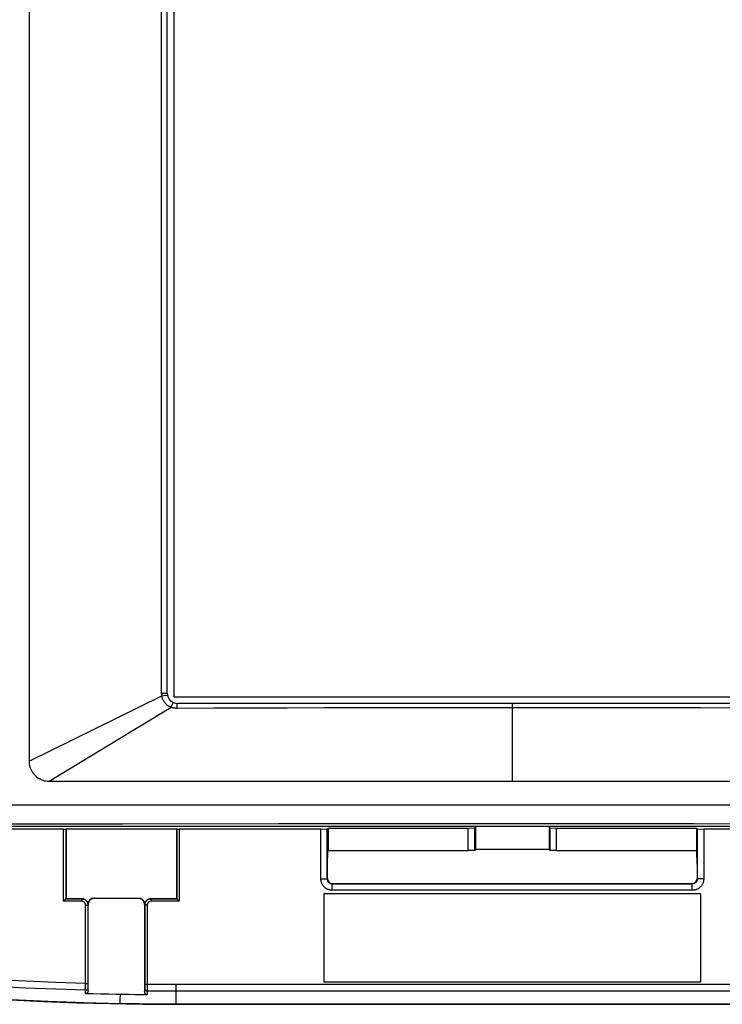
# Model space of a CAD drawing. Units: millimetres. Extents: x -78 to 145, y -75 to 95.
# Drawn here: x 26 to 82, y -75 to 4 of the extents above; entities that cross this region are included whole.
import ezdxf

# ---------------------------------------------------------------- set-up
doc = ezdxf.new("R2010")
doc.units = ezdxf.units.MM
doc.header["$LTSCALE"] = 16.335
doc.layers.get('0').update_dxf_attribs({"linetype": 'CONTINUOUS'})
for name, color, linetype in [('DRAFT', 7, 'CONTINUOUS'), ('RACCORDO', 7, 'CONTINUOUS'), ('SMUSSO', 7, 'CONTINUOUS')]:
    doc.layers.add(name, color=color, linetype=linetype)

msp = doc.modelspace()

# ---------------------------------------------------------------- linework, layer by layer
at = {"color": 253, "linetype": 'CONTINUOUS'}
for p, q in [((27.183, 49.799), (27.183, -55.491)), ((28.783, -57.091), (102.483, -57.091)), ((34.427, -74.064), (34.417, -74.498)), ((34.417, -74.498), (34.412, -74.665)), ((38.865, -74.809), (92.4, -74.809)), ((38.865, -74.846), (38.865, -74.809))]:
    msp.add_line(p, q, dxfattribs=at)
at = {"color": 7, "linetype": 'CONTINUOUS'}
for p, q in [((38.705, 44.674), (38.705, -50.366)), ((38.705, -50.366), (92.561, -50.366)), ((80.633, -66.046), (50.633, -66.046)), ((50.633, -66.046), (50.633, -73.046)), ((80.633, -73.046), (80.633, -66.046)), ((50.633, -73.046), (80.633, -73.046)), ((38.865, -74.846), (92.4, -74.846))]:
    msp.add_line(p, q, dxfattribs=at)
at = {"color": 253, "linetype": 'CONTINUOUS'}
for points in [[(27.183, -55.491), (27.187, -55.612), (27.201, -55.731), (27.223, -55.848), (27.255, -55.963), (27.295, -56.077), (27.343, -56.186), (27.399, -56.292), (27.463, -56.394), (27.533, -56.49), (27.611, -56.581), (27.696, -56.666), (27.787, -56.744), (27.883, -56.814), (27.985, -56.878), (28.091, -56.933), (28.2, -56.981), (28.313, -57.02), (28.428, -57.051), (28.544, -57.073), (28.663, -57.087), (28.783, -57.091)], [(8.727, -72.983), (11.297, -73.282), (13.977, -73.565), (16.767, -73.828), (19.717, -74.072), (22.778, -74.289), (25.793, -74.465), (28.711, -74.601), (31.583, -74.702), (34.408, -74.769)], [(34.412, -74.665), (34.41, -74.734), (34.409, -74.756), (34.408, -74.769)], [(34.408, -74.769), (35.176, -74.781), (35.933, -74.791), (36.681, -74.799), (37.419, -74.804), (38.147, -74.808), (38.865, -74.809)]]:
    msp.add_lwpolyline(points, dxfattribs=at)
at = {"color": 7, "linetype": 'CONTINUOUS'}
msp.add_lwpolyline([(7.38, -72.855), (9.991, -73.173), (12.605, -73.463), (15.222, -73.725), (17.842, -73.96), (20.466, -74.168), (23.091, -74.348), (25.718, -74.5), (28.347, -74.625), (30.976, -74.721), (33.605, -74.791), (36.235, -74.832), (38.865, -74.846)], dxfattribs=at)
at = {"layer": 'DRAFT', "color": 7, "linetype": 'CONTINUOUS'}
for p, q in [((30.133, -60.893), (38.933, -60.893)), ((30.133, -60.893), (30.133, -66.446)), ((38.933, -66.446), (38.933, -60.893)), ((50.985, -60.818), (50.985, -62.618)), ((62.711, -60.74), (62.711, -62.54)), ((68.554, -60.74), (68.554, -62.54)), ((80.28, -60.818), (80.28, -62.618)), ((50.936, -63.689), (50.943, -62.66)), ((50.943, -62.66), (50.985, -62.618)), ((68.554, -62.54), (62.711, -62.54)), ((80.28, -62.618), (80.322, -62.66)), ((80.329, -63.689), (80.322, -62.66)), ((50.936, -63.689), (50.933, -63.695)), ((80.329, -63.689), (80.333, -63.695))]:
    msp.add_line(p, q, dxfattribs=at)
at = {"layer": 'RACCORDO', "color": 253, "linetype": 'CONTINUOUS'}
for p, q in [((37.735, -50.096), (37.735, 44.404)), ((37.735, -50.096), (38.183, -50.096)), ((27.183, -55.491), (37.752, -50.307)), ((37.752, -50.307), (37.907, -50.281)), ((37.907, -50.281), (38.039, -50.258)), ((65.633, -50.896), (65.633, -57.091)), ((28.783, -57.091), (38.483, -51.199)), ((22.197, -58.986), (34.607, -58.977)), ((34.607, -58.977), (47.017, -58.971)), ((47.017, -58.971), (55.29, -58.969)), ((55.29, -58.969), (63.564, -58.968)), ((63.564, -58.968), (71.838, -58.968)), ((71.838, -58.968), (80.112, -58.97)), ((22.204, -60.486), (34.611, -60.477)), ((29.931, -66.648), (29.931, -60.898)), ((30.131, -66.448), (30.131, -60.895)), ((34.611, -60.477), (47.019, -60.471)), ((38.934, -60.895), (38.934, -66.448)), ((39.134, -60.898), (39.134, -66.648)), ((47.019, -60.471), (55.292, -60.468)), ((55.292, -60.468), (63.564, -60.467)), ((63.564, -60.467), (71.837, -60.468)), ((71.837, -60.468), (80.11, -60.469)), ((31.377, -66.448), (30.131, -66.448)), ((31.379, -66.446), (31.377, -66.448)), ((31.377, -66.648), (31.377, -66.448)), ((32.382, -66.396), (32.379, -66.393)), ((35.883, -66.396), (35.886, -66.393)), ((36.888, -66.448), (36.886, -66.446)), ((38.934, -66.448), (36.888, -66.448)), ((36.888, -66.648), (36.888, -66.448)), ((31.377, -66.648), (29.931, -66.648)), ((31.677, -66.948), (31.877, -66.948)), ((31.677, -73.187), (31.677, -66.948)), ((31.879, -66.946), (31.877, -66.948)), ((31.878, -73.332), (31.877, -66.948)), ((31.883, -66.896), (31.879, -66.893)), ((36.383, -66.896), (36.386, -66.893)), ((36.388, -66.948), (36.386, -66.946)), ((36.588, -66.948), (36.388, -66.948)), ((36.388, -66.948), (36.388, -73.41)), ((36.588, -66.948), (36.587, -73.411)), ((39.134, -66.648), (36.888, -66.648)), ((31.676, -73.333), (31.677, -73.187)), ((31.676, -73.564), (31.676, -73.333)), ((31.676, -73.724), (31.676, -73.564)), ((31.677, -73.187), (31.877, -73.187)), ((31.878, -73.47), (31.878, -73.332)), ((31.88, -73.562), (31.878, -73.47)), ((31.883, -73.741), (31.88, -73.562)), ((36.386, -73.638), (36.383, -73.823)), ((36.387, -73.546), (36.386, -73.638)), ((36.388, -73.41), (36.387, -73.546)), ((36.588, -73.266), (36.388, -73.266)), ((36.586, -73.64), (36.584, -73.799)), ((36.587, -73.411), (36.586, -73.64)), ((38.474, -73.275), (37.705, -73.273)), ((92.4, -73.275), (38.474, -73.275)), ((38.865, -73.275), (38.865, -74.809)), ((38.473, -73.806), (37.703, -73.804)), ((92.4, -73.806), (38.473, -73.806))]:
    msp.add_line(p, q, dxfattribs=at)
at = {"layer": 'RACCORDO', "color": 7, "linetype": 'CONTINUOUS'}
for p, q in [((38.183, -50.096), (38.183, 44.404)), ((92.283, -50.896), (38.983, -50.896)), ((29.931, -60.898), (21.08, -60.898)), ((109.483, -60.696), (21.783, -60.696)), ((30.131, -60.895), (30.133, -60.893)), ((38.934, -60.895), (38.933, -60.893)), ((50.933, -64.846), (50.933, -63.695)), ((80.333, -63.695), (80.333, -64.846)), ((51.332, -65.246), (79.933, -65.246)), ((30.133, -66.446), (30.131, -66.448)), ((30.133, -66.446), (31.379, -66.446)), ((32.379, -66.393), (35.886, -66.393)), ((32.382, -66.396), (35.883, -66.396)), ((36.886, -66.446), (38.933, -66.446)), ((38.933, -66.446), (38.934, -66.448)), ((38.989, -66.502), (38.998, -66.512)), ((38.998, -66.512), (39.124, -66.637)), ((29.941, -66.637), (29.931, -66.648)), ((31.879, -66.893), (31.879, -66.946)), ((31.883, -73.741), (31.883, -66.896)), ((36.383, -66.896), (36.383, -73.823)), ((36.386, -66.946), (36.386, -66.893)), ((39.124, -66.637), (39.134, -66.648)), ((32.291, -74.021), (31.681, -74.006)), ((32.901, -74.035), (32.291, -74.021)), ((33.511, -74.048), (32.901, -74.035)), ((34.121, -74.059), (33.511, -74.048)), ((34.666, -74.067), (34.121, -74.059)), ((35.144, -74.074), (34.666, -74.067)), ((35.622, -74.08), (35.144, -74.074)), ((36.1, -74.085), (35.622, -74.08)), ((36.579, -74.089), (36.1, -74.085))]:
    msp.add_line(p, q, dxfattribs=at)
at = {"layer": 'RACCORDO', "color": 253, "linetype": 'CONTINUOUS'}
for points in [[(37.752, -50.307), (37.747, -50.272), (37.743, -50.237), (37.739, -50.202), (37.737, -50.167), (37.735, -50.131), (37.735, -50.096)], [(38.483, -51.199), (38.458, -51.193), (38.433, -51.185), (38.407, -51.176), (38.38, -51.165), (38.353, -51.153), (38.325, -51.14), (38.297, -51.125), (38.269, -51.108), (38.24, -51.09), (38.211, -51.07), (38.181, -51.048), (38.152, -51.025), (38.122, -50.999), (38.092, -50.972), (38.063, -50.942), (38.034, -50.911), (38.005, -50.877), (37.977, -50.842), (37.949, -50.804), (37.923, -50.764), (37.897, -50.723), (37.873, -50.679), (37.85, -50.634), (37.83, -50.587), (37.811, -50.54), (37.795, -50.491), (37.781, -50.444), (37.769, -50.397), (37.76, -50.352), (37.753, -50.307)], [(38.039, -50.258), (38.093, -50.248), (38.136, -50.239), (38.168, -50.233), (38.187, -50.228), (38.193, -50.226)], [(38.483, -51.199), (38.513, -51.131), (38.543, -51.067), (38.571, -51.008), (38.596, -50.956), (38.62, -50.912), (38.64, -50.877), (38.656, -50.852), (38.669, -50.838), (38.677, -50.835)], [(38.981, -51.298), (38.982, -50.986), (38.982, -50.948), (38.982, -50.919), (38.982, -50.902), (38.983, -50.896)], [(38.981, -51.298), (38.93, -51.298), (38.878, -51.295), (38.824, -51.289), (38.769, -51.281), (38.714, -51.271), (38.657, -51.258), (38.599, -51.242), (38.541, -51.222), (38.482, -51.2)], [(65.633, -51.248), (62.602, -51.248), (59.589, -51.25), (56.595, -51.253), (53.617, -51.258), (50.657, -51.264), (47.713, -51.27), (44.786, -51.278), (41.876, -51.288), (38.981, -51.298)], [(92.284, -51.298), (89.389, -51.288), (86.479, -51.278), (83.552, -51.27), (80.609, -51.264), (77.648, -51.258), (74.67, -51.253), (71.676, -51.25), (68.664, -51.248), (65.633, -51.248)], [(80.112, -58.97), (88.385, -58.973), (92.522, -58.975)], [(80.11, -60.469), (88.382, -60.472), (92.518, -60.474)], [(31.877, -66.948), (31.876, -66.915), (31.873, -66.883), (31.868, -66.85), (31.86, -66.819), (31.851, -66.787), (31.839, -66.757), (31.826, -66.727), (31.81, -66.698), (31.793, -66.67), (31.774, -66.644), (31.753, -66.618), (31.731, -66.594), (31.707, -66.572), (31.682, -66.551), (31.655, -66.532), (31.627, -66.515), (31.598, -66.499), (31.569, -66.486), (31.538, -66.474), (31.507, -66.465), (31.475, -66.457), (31.443, -66.452), (31.41, -66.449), (31.377, -66.448)], [(36.888, -66.448), (36.855, -66.449), (36.823, -66.452), (36.79, -66.457), (36.758, -66.465), (36.727, -66.474), (36.696, -66.486), (36.667, -66.499), (36.638, -66.515), (36.61, -66.532), (36.583, -66.551), (36.558, -66.572), (36.534, -66.594), (36.512, -66.618), (36.491, -66.644), (36.472, -66.67), (36.455, -66.698), (36.439, -66.727), (36.426, -66.757), (36.414, -66.787), (36.405, -66.819), (36.397, -66.85), (36.392, -66.883), (36.389, -66.915), (36.388, -66.948)], [(31.677, -66.948), (31.677, -66.928), (31.675, -66.909), (31.672, -66.889), (31.667, -66.87), (31.661, -66.852), (31.655, -66.833), (31.646, -66.815), (31.637, -66.798), (31.627, -66.781), (31.615, -66.765), (31.603, -66.75), (31.59, -66.736), (31.575, -66.722), (31.56, -66.71), (31.544, -66.698), (31.527, -66.688), (31.51, -66.679), (31.492, -66.671), (31.474, -66.664), (31.455, -66.658), (31.436, -66.654), (31.417, -66.65), (31.397, -66.649), (31.377, -66.648)], [(36.888, -66.648), (36.868, -66.649), (36.848, -66.65), (36.829, -66.654), (36.81, -66.658), (36.791, -66.664), (36.773, -66.671), (36.755, -66.679), (36.738, -66.688), (36.721, -66.698), (36.705, -66.71), (36.69, -66.722), (36.676, -66.736), (36.662, -66.75), (36.65, -66.765), (36.638, -66.781), (36.628, -66.798), (36.619, -66.815), (36.611, -66.833), (36.604, -66.852), (36.598, -66.87), (36.594, -66.889), (36.59, -66.909), (36.588, -66.928), (36.588, -66.948)], [(31.676, -73.724), (29.308, -73.653), (26.898, -73.557), (24.448, -73.433), (21.96, -73.281), (19.432, -73.099), (16.856, -72.886), (14.23, -72.639), (11.558, -72.357), (8.839, -72.038)], [(31.677, -73.187), (29.315, -73.115), (26.912, -73.016), (24.47, -72.889), (21.989, -72.736), (19.468, -72.555), (16.9, -72.341), (14.282, -72.092), (11.617, -71.811), (8.905, -71.497)], [(31.676, -73.724), (31.697, -73.724), (31.718, -73.722), (31.739, -73.718), (31.758, -73.713), (31.777, -73.707), (31.795, -73.699), (31.812, -73.69), (31.827, -73.68), (31.84, -73.669), (31.852, -73.657), (31.862, -73.645), (31.869, -73.632), (31.875, -73.618), (31.879, -73.604), (31.88, -73.59)], [(37.705, -73.273), (36.955, -73.269), (36.588, -73.266)], [(31.681, -74.006), (31.677, -73.751), (31.676, -73.724)], [(36.584, -73.799), (36.564, -73.798), (36.543, -73.795), (36.523, -73.792), (36.504, -73.787), (36.485, -73.78), (36.468, -73.773), (36.452, -73.764), (36.437, -73.754), (36.424, -73.743), (36.413, -73.732), (36.403, -73.719), (36.396, -73.706), (36.39, -73.693), (36.387, -73.679), (36.385, -73.666)], [(36.584, -73.799), (36.58, -74.056), (36.579, -74.089)], [(37.703, -73.804), (36.952, -73.801), (36.584, -73.799)]]:
    msp.add_lwpolyline(points, dxfattribs=at)
at = {"layer": 'RACCORDO', "color": 7, "linetype": 'CONTINUOUS'}
for points in [[(29.985, -66.594), (29.974, -66.605), (29.941, -66.637)], [(30.017, -66.562), (30.006, -66.572), (29.985, -66.594)], [(30.048, -66.531), (30.038, -66.541), (30.017, -66.562)], [(30.076, -66.502), (30.067, -66.512), (30.048, -66.531)], [(30.101, -66.478), (30.093, -66.486), (30.076, -66.502)], [(30.131, -66.448), (30.13, -66.449), (30.127, -66.451), (30.124, -66.455), (30.119, -66.459), (30.114, -66.465), (30.101, -66.478)], [(31.379, -66.446), (31.414, -66.447), (31.449, -66.451), (31.483, -66.457), (31.517, -66.465), (31.55, -66.476), (31.582, -66.489), (31.614, -66.505), (31.644, -66.522), (31.673, -66.541), (31.7, -66.563), (31.726, -66.586), (31.75, -66.611), (31.773, -66.638), (31.793, -66.666), (31.812, -66.696), (31.828, -66.726), (31.842, -66.758), (31.854, -66.791), (31.865, -66.825), (31.873, -66.86), (31.879, -66.897)], [(31.879, -66.897), (31.88, -66.857), (31.885, -66.819), (31.891, -66.782), (31.901, -66.745), (31.913, -66.71), (31.928, -66.676), (31.946, -66.643), (31.966, -66.611), (31.988, -66.581), (32.012, -66.553), (32.039, -66.526), (32.068, -66.501), (32.098, -66.479), (32.13, -66.459), (32.163, -66.442), (32.197, -66.427), (32.232, -66.415), (32.268, -66.405), (32.304, -66.398), (32.341, -66.394), (32.379, -66.393)], [(35.886, -66.393), (35.924, -66.394), (35.961, -66.398), (35.997, -66.405), (36.033, -66.415), (36.068, -66.427), (36.102, -66.442), (36.135, -66.459), (36.167, -66.479), (36.197, -66.501), (36.226, -66.526), (36.253, -66.553), (36.277, -66.581), (36.3, -66.611), (36.319, -66.643), (36.337, -66.676), (36.352, -66.71), (36.364, -66.745), (36.374, -66.782), (36.381, -66.819), (36.385, -66.857), (36.387, -66.897)], [(36.387, -66.897), (36.393, -66.86), (36.401, -66.825), (36.411, -66.791), (36.423, -66.758), (36.437, -66.726), (36.453, -66.696), (36.472, -66.666), (36.492, -66.638), (36.515, -66.611), (36.539, -66.586), (36.565, -66.563), (36.592, -66.541), (36.621, -66.522), (36.651, -66.505), (36.683, -66.489), (36.715, -66.476), (36.748, -66.465), (36.782, -66.457), (36.816, -66.451), (36.851, -66.447), (36.886, -66.446)], [(38.934, -66.448), (38.935, -66.449), (38.938, -66.451), (38.941, -66.455), (38.946, -66.459), (38.951, -66.465), (38.965, -66.478)], [(38.965, -66.478), (38.972, -66.486), (38.989, -66.502)], [(31.883, -73.741), (31.882, -73.765), (31.879, -73.788), (31.876, -73.81), (31.871, -73.831), (31.865, -73.851), (31.859, -73.87), (31.851, -73.888), (31.842, -73.905), (31.832, -73.92), (31.821, -73.934), (31.81, -73.948), (31.798, -73.959), (31.786, -73.969), (31.774, -73.978), (31.761, -73.986), (31.748, -73.992), (31.735, -73.998), (31.722, -74.001), (31.708, -74.004), (31.695, -74.006), (31.681, -74.006)], [(36.579, -74.089), (36.566, -74.088), (36.552, -74.086), (36.539, -74.083), (36.526, -74.079), (36.513, -74.073), (36.5, -74.067), (36.488, -74.059), (36.476, -74.05), (36.464, -74.039), (36.453, -74.027), (36.442, -74.014), (36.432, -74), (36.422, -73.984), (36.413, -73.968), (36.406, -73.95), (36.399, -73.931), (36.393, -73.911), (36.389, -73.89), (36.385, -73.869), (36.383, -73.846), (36.383, -73.823)]]:
    msp.add_lwpolyline(points, dxfattribs=at)
msp.add_arc((38.983, -50.096), 0.8, 180, 270.00115, dxfattribs=at)
for centre, major_axis, ratio, start_param, end_param in [((29.931, -60.895), (0.2, 0), 0.017455, -1.570796, -0.017453), ((39.134, -60.895), (0.2, 0), 0.017455, -3.124139, -1.570796), ((51.333, -64.846), (-0.283, -0.283), 0.999695, -0.785246, 0.785246), ((79.932, -64.846), (0.283, -0.283), 0.999695, -0.785246, 0.785246), ((32.383, -66.896), (0.354, -0.354), 0.999695, 2.356347, 3.926839), ((35.882, -66.896), (-0.354, -0.354), 0.999695, 2.356347, 3.926839)]:
    msp.add_ellipse(centre, major_axis=major_axis, ratio=ratio, start_param=start_param, end_param=end_param, dxfattribs=at)
at = {"layer": 'SMUSSO', "color": 7, "linetype": 'CONTINUOUS'}
for p, q in [((50.405, -60.898), (39.134, -60.898)), ((50.405, -60.898), (50.913, -60.89)), ((50.405, -64.865), (50.405, -60.898)), ((50.913, -60.89), (50.985, -60.818)), ((50.913, -64.865), (50.913, -60.89)), ((50.985, -60.818), (62.133, -60.818)), ((62.133, -60.818), (62.641, -60.809)), ((62.133, -62.618), (62.133, -60.818)), ((62.711, -60.74), (62.641, -60.809)), ((62.641, -62.609), (62.641, -60.809)), ((68.554, -60.74), (68.624, -60.809)), ((68.624, -60.809), (69.133, -60.818)), ((68.624, -60.809), (68.624, -62.609)), ((69.133, -60.818), (80.28, -60.818)), ((69.133, -60.818), (69.133, -62.618)), ((80.352, -60.89), (80.28, -60.818)), ((80.352, -60.89), (80.86, -60.898)), ((80.352, -60.89), (80.352, -64.865)), ((92.131, -60.898), (80.86, -60.898)), ((80.86, -60.898), (80.86, -64.865)), ((50.985, -62.618), (62.133, -62.618)), ((62.641, -62.609), (62.133, -62.618)), ((62.711, -62.54), (62.641, -62.609)), ((68.554, -62.54), (68.624, -62.609)), ((69.133, -62.618), (68.624, -62.609)), ((69.133, -62.618), (80.28, -62.618)), ((50.405, -64.865), (50.913, -64.865)), ((80.86, -64.865), (80.352, -64.865)), ((79.952, -65.265), (51.313, -65.265)), ((51.313, -65.774), (51.313, -65.265)), ((79.952, -65.774), (51.313, -65.774)), ((79.952, -65.774), (79.952, -65.265))]:
    msp.add_line(p, q, dxfattribs=at)
at = {"layer": 'SMUSSO', "color": 253, "linetype": 'CONTINUOUS'}
for p, q in [((50.933, -64.846), (50.913, -64.865)), ((80.333, -64.846), (80.352, -64.865)), ((51.332, -65.246), (51.313, -65.265)), ((79.933, -65.246), (79.952, -65.265))]:
    msp.add_line(p, q, dxfattribs=at)
at = {"layer": 'SMUSSO', "color": 7, "linetype": 'CONTINUOUS'}
for points in [[(51.313, -65.774), (51.26, -65.772), (51.208, -65.768), (51.156, -65.76), (51.104, -65.75), (51.052, -65.736), (51.002, -65.719), (50.952, -65.699), (50.904, -65.677), (50.858, -65.652), (50.813, -65.624), (50.77, -65.593), (50.729, -65.561), (50.689, -65.526), (50.652, -65.489), (50.617, -65.45), (50.585, -65.408), (50.554, -65.365), (50.527, -65.32), (50.501, -65.273), (50.479, -65.225), (50.459, -65.175), (50.443, -65.125), (50.429, -65.074), (50.418, -65.023), (50.411, -64.971), (50.406, -64.918), (50.405, -64.865)], [(51.313, -65.265), (51.29, -65.265), (51.267, -65.263), (51.244, -65.259), (51.221, -65.255), (51.198, -65.248), (51.176, -65.241), (51.154, -65.232), (51.133, -65.222), (51.113, -65.211), (51.093, -65.199), (51.074, -65.186), (51.056, -65.171), (51.039, -65.156), (51.022, -65.14), (51.007, -65.123), (50.993, -65.104), (50.979, -65.085), (50.967, -65.065), (50.956, -65.045), (50.946, -65.024), (50.937, -65.002), (50.93, -64.98), (50.924, -64.957), (50.919, -64.935), (50.916, -64.912), (50.914, -64.888), (50.913, -64.865)], [(80.352, -64.865), (80.351, -64.888), (80.349, -64.912), (80.346, -64.935), (80.341, -64.958), (80.335, -64.98), (80.328, -65.002), (80.319, -65.024), (80.309, -65.045), (80.298, -65.066), (80.286, -65.086), (80.272, -65.105), (80.258, -65.123), (80.243, -65.14), (80.226, -65.156), (80.209, -65.172), (80.191, -65.186), (80.172, -65.199), (80.152, -65.212), (80.131, -65.223), (80.11, -65.233), (80.088, -65.241), (80.066, -65.249), (80.044, -65.255), (80.021, -65.259), (79.998, -65.263), (79.975, -65.265), (79.952, -65.265)], [(80.86, -64.865), (80.859, -64.918), (80.854, -64.971), (80.847, -65.023), (80.836, -65.075), (80.822, -65.126), (80.805, -65.177), (80.786, -65.226), (80.763, -65.274), (80.738, -65.321), (80.71, -65.366), (80.68, -65.409), (80.647, -65.45), (80.613, -65.489), (80.575, -65.526), (80.536, -65.561), (80.495, -65.594), (80.452, -65.624), (80.407, -65.652), (80.36, -65.677), (80.311, -65.7), (80.262, -65.719), (80.212, -65.736), (80.161, -65.75), (80.109, -65.76), (80.057, -65.768), (80.005, -65.772), (79.952, -65.774)]]:
    msp.add_lwpolyline(points, dxfattribs=at)

doc.saveas('drawing.dxf')
